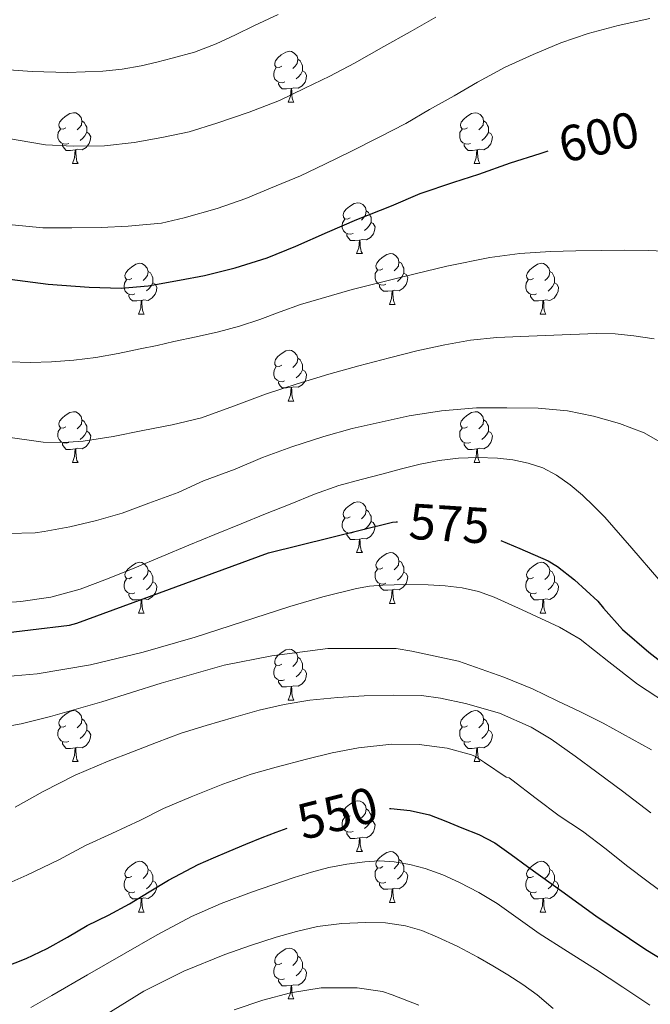
# Model space of a CAD drawing. Units: metres. Extents: x 575425 to 579914, y 4767784 to 4770805.
# Drawn here: x 578524 to 578649, y 4768869 to 4769063 of the extents above; entities that cross this region are included whole.
import ezdxf
from ezdxf.enums import TextEntityAlignment as Align

# ---------------------------------------------------------------- set-up
doc = ezdxf.new("R2010")
doc.units = ezdxf.units.M
doc.header["$MEASUREMENT"] = 0
for name, color, linetype, lineweight in [('Nivel 36', 7, 'Continuous', 0), ('Nivel 4', 7, 'Continuous', 0), ('Nivel 41', 7, 'Continuous', 0), ('Nivel 5', 7, 'Continuous', 0), ('Nivel 61', 7, 'Continuous', 0)]:
    doc.layers.add(name, color=color, linetype=linetype, lineweight=lineweight)
doc.styles.add('Style-Helvetica-Narrow-Oblique', font='txt')

msp = doc.modelspace()

# ---------------------------------------------------------------- linework, layer by layer
at = {"layer": 'Nivel 36', "color": 92, "linetype": 'Continuous', "lineweight": 0}
for p, q in [((578577.21, 4769047.06, 0.01), (578578.34, 4769047.06, 0.01)), ((578534.57, 4769034.93, 0.01), (578535.7, 4769034.93, 0.01)), ((578613.9, 4769034.92, 0.01), (578615.02, 4769034.92, 0.01)), ((578590.71, 4769017.16, 0.01), (578591.84, 4769017.16, 0.01)), ((578597.19, 4769007.12, 0.01), (578598.31, 4769007.12, 0.01)), ((578547.63, 4769005.22, 0.01), (578548.76, 4769005.22, 0.01)), ((578626.96, 4769005.22, 0.01), (578628.08, 4769005.22, 0.01)), ((578577.21, 4768988.07, 0.01), (578578.33, 4768988.07, 0.01)), ((578534.57, 4768975.94, 0.01), (578535.7, 4768975.94, 0.01)), ((578613.9, 4768975.93, 0.01), (578615.02, 4768975.93, 0.01)), ((578590.71, 4768958.16, 0.01), (578591.84, 4768958.16, 0.01)), ((578597.19, 4768948.13, 0.01), (578598.31, 4768948.13, 0.01)), ((578547.63, 4768946.23, 0.01), (578548.76, 4768946.23, 0.01)), ((578626.96, 4768946.22, 0.01), (578628.08, 4768946.22, 0.01)), ((578577.21, 4768929.08, 0.01), (578578.33, 4768929.08, 0.01)), ((578534.57, 4768916.94, 0.01), (578535.7, 4768916.94, 0.01)), ((578613.9, 4768916.94, 0.01), (578615.02, 4768916.94, 0.01)), ((578590.71, 4768899.17, 0.01), (578591.84, 4768899.17, 0.01)), ((578597.18, 4768889.14, 0.01), (578598.31, 4768889.14, 0.01)), ((578547.63, 4768887.23, 0.01), (578548.76, 4768887.23, 0.01)), ((578626.96, 4768887.23, 0.01), (578628.08, 4768887.23, 0.01)), ((578577.21, 4768870.09, 0.01), (578578.33, 4768870.09, 0.01))]:
    msp.add_line(p, q, dxfattribs=at)
at = {"layer": 'Nivel 36', "color": 92, "linetype": 'Continuous', "lineweight": 0, "elevation": 0.01, "flags": 128}
for points in [[(578575.91, 4769054.12), (578575.38, 4769053.86), (578574.85, 4769053.92), (578574.58, 4769054.28), (578574.53, 4769054.71), (578574.69, 4769055.23), (578575.17, 4769055.82), (578575.8, 4769056.36), (578576.7, 4769056.94), (578577.45, 4769057.1), (578577.88, 4769057.04), (578578.4, 4769056.73), (578578.94, 4769056.14), (578579.1, 4769055.5), (578578.98, 4769054.66), (578578.56, 4769054.12), (578578.14, 4769053.7)], [(578579.1, 4769055.5), (578579.57, 4769055.19), (578579.88, 4769054.55), (578580.04, 4769054.23), (578580.04, 4769053.65), (578580.04, 4769053.22), (578579.68, 4769052.54), (578579.26, 4769052.06), (578578.78, 4769051.64)], [(578576.5, 4769051.04), (578576.07, 4769050.88), (578575.48, 4769050.94), (578575.01, 4769051.16), (578574.58, 4769051.58), (578574.37, 4769052.16), (578574.37, 4769052.58), (578574.42, 4769053.17), (578574.85, 4769053.86)], [(578580.04, 4769053.22), (578580.5, 4769052.98), (578580.84, 4769052.36), (578580.74, 4769051.64), (578580.52, 4769051), (578579.94, 4769050.26), (578579.14, 4769049.78), (578578.3, 4769049.88), (578577.86, 4769049.75)], [(578577.76, 4769049.75), (578576.86, 4769049.66), (578576.02, 4769049.66), (578575.6, 4769050.1), (578575.28, 4769050.57), (578575.28, 4769050.88)], [(578577.21, 4769047.06), (578577.64, 4769048.22), (578577.76, 4769049.75), (578577.86, 4769049.75), (578577.9, 4769049.16), (578577.94, 4769048.48), (578578, 4769047.86), (578578.12, 4769047.46), (578578.34, 4769047.06)], [(578533.27, 4769041.99), (578532.74, 4769041.72), (578532.22, 4769041.78), (578531.95, 4769042.15), (578531.9, 4769042.57), (578532.06, 4769043.09), (578532.54, 4769043.69), (578533.17, 4769044.22), (578534.07, 4769044.8), (578534.82, 4769044.96), (578535.24, 4769044.91), (578535.77, 4769044.59), (578536.3, 4769044.01), (578536.46, 4769043.37), (578536.35, 4769042.52), (578535.92, 4769041.99), (578535.5, 4769041.56)], [(578536.46, 4769043.37), (578536.93, 4769043.05), (578537.25, 4769042.41), (578537.41, 4769042.09), (578537.41, 4769041.51), (578537.41, 4769041.09), (578537.04, 4769040.4), (578536.62, 4769039.92), (578536.14, 4769039.5)], [(578612.6, 4769041.98), (578612.07, 4769041.72), (578611.54, 4769041.77), (578611.28, 4769042.14), (578611.22, 4769042.57), (578611.38, 4769043.09), (578611.86, 4769043.68), (578612.5, 4769044.21), (578613.4, 4769044.8), (578614.14, 4769044.96), (578614.56, 4769044.9), (578615.1, 4769044.59), (578615.62, 4769044), (578615.78, 4769043.36), (578615.68, 4769042.51), (578615.25, 4769041.98), (578614.83, 4769041.56)], [(578615.78, 4769043.36), (578616.26, 4769043.05), (578616.58, 4769042.41), (578616.74, 4769042.09), (578616.74, 4769041.51), (578616.74, 4769041.08), (578616.36, 4769040.39), (578615.94, 4769039.91), (578615.46, 4769039.49)], [(578533.86, 4769038.91), (578533.43, 4769038.75), (578532.85, 4769038.81), (578532.37, 4769039.02), (578531.95, 4769039.44), (578531.73, 4769040.03), (578531.73, 4769040.45), (578531.79, 4769041.03), (578532.21, 4769041.72)], [(578613.18, 4769038.9), (578612.76, 4769038.74), (578612.18, 4769038.8), (578611.7, 4769039.01), (578611.28, 4769039.44), (578611.06, 4769040.02), (578611.06, 4769040.44), (578611.12, 4769041.03), (578611.54, 4769041.72)], [(578537.41, 4769041.09), (578537.86, 4769040.84), (578538.21, 4769040.22), (578538.1, 4769039.5), (578537.89, 4769038.86), (578537.3, 4769038.12), (578536.51, 4769037.64), (578535.66, 4769037.74), (578535.23, 4769037.61)], [(578616.74, 4769041.08), (578617.19, 4769040.83), (578617.54, 4769040.22), (578617.42, 4769039.49), (578617.22, 4769038.85), (578616.63, 4769038.11), (578615.84, 4769037.63), (578614.98, 4769037.74), (578614.56, 4769037.61)], [(578535.12, 4769037.61), (578534.23, 4769037.53), (578533.38, 4769037.53), (578532.96, 4769037.96), (578532.64, 4769038.43), (578532.64, 4769038.75)], [(578534.57, 4769034.93), (578535.01, 4769036.09), (578535.12, 4769037.61), (578535.23, 4769037.61), (578535.26, 4769037.03), (578535.3, 4769036.34), (578535.37, 4769035.73), (578535.48, 4769035.33), (578535.7, 4769034.93)], [(578614.44, 4769037.61), (578613.56, 4769037.52), (578612.71, 4769037.52), (578612.28, 4769037.95), (578611.96, 4769038.43), (578611.96, 4769038.74)], [(578613.9, 4769034.92), (578614.34, 4769036.08), (578614.44, 4769037.61), (578614.56, 4769037.61), (578614.59, 4769037.02), (578614.62, 4769036.34), (578614.7, 4769035.72), (578614.81, 4769035.32), (578615.02, 4769034.92)], [(578589.41, 4769024.22), (578588.88, 4769023.95), (578588.35, 4769024.01), (578588.09, 4769024.38), (578588.03, 4769024.8), (578588.19, 4769025.32), (578588.67, 4769025.92), (578589.31, 4769026.45), (578590.21, 4769027.03), (578590.95, 4769027.19), (578591.38, 4769027.14), (578591.91, 4769026.82), (578592.44, 4769026.24), (578592.6, 4769025.6), (578592.49, 4769024.75), (578592.06, 4769024.22), (578591.64, 4769023.79)], [(578590, 4769021.14), (578589.57, 4769020.98), (578588.99, 4769021.04), (578588.51, 4769021.25), (578588.09, 4769021.67), (578587.87, 4769022.26), (578587.87, 4769022.68), (578587.93, 4769023.26), (578588.35, 4769023.95)], [(578592.6, 4769025.6), (578593.07, 4769025.28), (578593.39, 4769024.64), (578593.55, 4769024.32), (578593.55, 4769023.74), (578593.55, 4769023.32), (578593.18, 4769022.63), (578592.76, 4769022.15), (578592.28, 4769021.73)], [(578593.55, 4769023.32), (578594, 4769023.07), (578594.35, 4769022.45), (578594.24, 4769021.73), (578594.03, 4769021.09), (578593.44, 4769020.35), (578592.65, 4769019.87), (578591.8, 4769019.97), (578591.37, 4769019.84)], [(578591.26, 4769019.84), (578590.37, 4769019.76), (578589.52, 4769019.76), (578589.1, 4769020.19), (578588.78, 4769020.66), (578588.78, 4769020.98)], [(578590.71, 4769017.16), (578591.15, 4769018.32), (578591.26, 4769019.84), (578591.37, 4769019.84), (578591.4, 4769019.26), (578591.44, 4769018.57), (578591.51, 4769017.96), (578591.62, 4769017.56), (578591.84, 4769017.16)], [(578595.89, 4769014.18), (578595.36, 4769013.92), (578594.83, 4769013.97), (578594.56, 4769014.34), (578594.51, 4769014.77), (578594.67, 4769015.29), (578595.15, 4769015.88), (578595.78, 4769016.41), (578596.68, 4769017), (578597.43, 4769017.16), (578597.85, 4769017.1), (578598.38, 4769016.79), (578598.91, 4769016.2), (578599.07, 4769015.56), (578598.96, 4769014.71), (578598.54, 4769014.18), (578598.12, 4769013.76)], [(578546.33, 4769012.28), (578545.8, 4769012.01), (578545.27, 4769012.07), (578545.01, 4769012.44), (578544.95, 4769012.86), (578545.11, 4769013.38), (578545.59, 4769013.98), (578546.23, 4769014.51), (578547.13, 4769015.09), (578547.87, 4769015.25), (578548.3, 4769015.2), (578548.83, 4769014.88), (578549.36, 4769014.3), (578549.52, 4769013.66), (578549.41, 4769012.81), (578548.98, 4769012.28), (578548.56, 4769011.85)], [(578599.07, 4769015.56), (578599.55, 4769015.25), (578599.86, 4769014.61), (578600.02, 4769014.29), (578600.02, 4769013.71), (578600.02, 4769013.28), (578599.65, 4769012.59), (578599.23, 4769012.11), (578598.75, 4769011.69)], [(578625.66, 4769012.28), (578625.13, 4769012.01), (578624.6, 4769012.06), (578624.33, 4769012.44), (578624.28, 4769012.86), (578624.44, 4769013.38), (578624.92, 4769013.98), (578625.55, 4769014.5), (578626.45, 4769015.09), (578627.2, 4769015.25), (578627.62, 4769015.2), (578628.15, 4769014.88), (578628.68, 4769014.3), (578628.84, 4769013.66), (578628.73, 4769012.8), (578628.31, 4769012.28), (578627.89, 4769011.85)], [(578549.52, 4769013.66), (578549.99, 4769013.34), (578550.31, 4769012.7), (578550.47, 4769012.38), (578550.47, 4769011.8), (578550.47, 4769011.38), (578550.1, 4769010.69), (578549.68, 4769010.21), (578549.2, 4769009.79)], [(578596.47, 4769011.1), (578596.05, 4769010.94), (578595.46, 4769011), (578594.99, 4769011.21), (578594.56, 4769011.64), (578594.35, 4769012.22), (578594.35, 4769012.64), (578594.4, 4769013.23), (578594.83, 4769013.92)], [(578600.02, 4769013.28), (578600.48, 4769013.03), (578600.82, 4769012.42), (578600.71, 4769011.69), (578600.5, 4769011.05), (578599.92, 4769010.31), (578599.12, 4769009.83), (578598.27, 4769009.94), (578597.84, 4769009.81)], [(578628.84, 4769013.66), (578629.32, 4769013.34), (578629.63, 4769012.7), (578629.79, 4769012.38), (578629.79, 4769011.8), (578629.79, 4769011.38), (578629.42, 4769010.68), (578629, 4769010.2), (578628.52, 4769009.78)], [(578546.92, 4769009.2), (578546.49, 4769009.04), (578545.91, 4769009.1), (578545.43, 4769009.31), (578545.01, 4769009.73), (578544.79, 4769010.32), (578544.79, 4769010.74), (578544.85, 4769011.32), (578545.27, 4769012.01)], [(578550.47, 4769011.38), (578550.92, 4769011.13), (578551.27, 4769010.51), (578551.16, 4769009.79), (578550.95, 4769009.15), (578550.36, 4769008.41), (578549.57, 4769007.93), (578548.72, 4769008.03), (578548.29, 4769007.9)], [(578597.73, 4769009.81), (578596.84, 4769009.72), (578596, 4769009.72), (578595.57, 4769010.15), (578595.25, 4769010.63), (578595.25, 4769010.94)], [(578626.24, 4769009.2), (578625.82, 4769009.04), (578625.23, 4769009.1), (578624.76, 4769009.3), (578624.33, 4769009.73), (578624.12, 4769010.32), (578624.12, 4769010.74), (578624.17, 4769011.32), (578624.6, 4769012.01)], [(578629.79, 4769011.38), (578630.25, 4769011.12), (578630.59, 4769010.51), (578630.48, 4769009.78), (578630.27, 4769009.14), (578629.69, 4769008.4), (578628.89, 4769007.92), (578628.04, 4769008.03), (578627.61, 4769007.9)], [(578548.18, 4769007.9), (578547.29, 4769007.82), (578546.44, 4769007.82), (578546.02, 4769008.25), (578545.7, 4769008.72), (578545.7, 4769009.04)], [(578597.19, 4769007.12), (578597.62, 4769008.28), (578597.73, 4769009.81), (578597.84, 4769009.81), (578597.88, 4769009.22), (578597.91, 4769008.54), (578597.98, 4769007.92), (578598.1, 4769007.52), (578598.31, 4769007.12)], [(578627.5, 4769007.9), (578626.61, 4769007.82), (578625.77, 4769007.82), (578625.34, 4769008.24), (578625.02, 4769008.72), (578625.02, 4769009.04)], [(578547.63, 4769005.22), (578548.07, 4769006.38), (578548.18, 4769007.9), (578548.29, 4769007.9), (578548.32, 4769007.32), (578548.36, 4769006.63), (578548.43, 4769006.02), (578548.54, 4769005.62), (578548.76, 4769005.22)], [(578626.96, 4769005.22), (578627.39, 4769006.38), (578627.5, 4769007.9), (578627.61, 4769007.9), (578627.65, 4769007.32), (578627.68, 4769006.63), (578627.75, 4769006.02), (578627.87, 4769005.62), (578628.08, 4769005.22)], [(578575.91, 4768995.13), (578575.38, 4768994.87), (578574.85, 4768994.92), (578574.58, 4768995.29), (578574.53, 4768995.72), (578574.69, 4768996.24), (578575.17, 4768996.83), (578575.8, 4768997.36), (578576.7, 4768997.95), (578577.45, 4768998.11), (578577.87, 4768998.05), (578578.4, 4768997.74), (578578.93, 4768997.15), (578579.09, 4768996.51), (578578.98, 4768995.66), (578578.56, 4768995.13), (578578.14, 4768994.71)], [(578576.49, 4768992.05), (578576.07, 4768991.89), (578575.48, 4768991.95), (578575.01, 4768992.16), (578574.58, 4768992.59), (578574.37, 4768993.17), (578574.37, 4768993.59), (578574.42, 4768994.18), (578574.85, 4768994.87)], [(578579.09, 4768996.51), (578579.57, 4768996.2), (578579.88, 4768995.56), (578580.04, 4768995.24), (578580.04, 4768994.66), (578580.04, 4768994.23), (578579.67, 4768993.54), (578579.25, 4768993.06), (578578.77, 4768992.64)], [(578580.04, 4768994.23), (578580.5, 4768993.98), (578580.84, 4768993.37), (578580.73, 4768992.64), (578580.52, 4768992), (578579.94, 4768991.26), (578579.14, 4768990.78), (578578.29, 4768990.89), (578577.86, 4768990.76)], [(578577.75, 4768990.76), (578576.86, 4768990.67), (578576.02, 4768990.67), (578575.59, 4768991.1), (578575.27, 4768991.58), (578575.27, 4768991.89)], [(578577.21, 4768988.07), (578577.64, 4768989.23), (578577.75, 4768990.76), (578577.86, 4768990.76), (578577.9, 4768990.17), (578577.93, 4768989.49), (578578, 4768988.87), (578578.12, 4768988.47), (578578.33, 4768988.07)], [(578533.27, 4768983), (578532.74, 4768982.73), (578532.21, 4768982.78), (578531.95, 4768983.16), (578531.89, 4768983.58), (578532.05, 4768984.1), (578532.53, 4768984.7), (578533.17, 4768985.22), (578534.07, 4768985.81), (578534.81, 4768985.97), (578535.24, 4768985.92), (578535.77, 4768985.6), (578536.3, 4768985.02), (578536.46, 4768984.38), (578536.35, 4768983.52), (578535.92, 4768983), (578535.5, 4768982.57)], [(578612.6, 4768982.99), (578612.07, 4768982.73), (578611.54, 4768982.78), (578611.27, 4768983.15), (578611.22, 4768983.58), (578611.38, 4768984.1), (578611.86, 4768984.69), (578612.49, 4768985.22), (578613.39, 4768985.81), (578614.14, 4768985.97), (578614.56, 4768985.91), (578615.09, 4768985.6), (578615.62, 4768985.01), (578615.78, 4768984.37), (578615.67, 4768983.52), (578615.25, 4768982.99), (578614.83, 4768982.57)], [(578536.46, 4768984.38), (578536.93, 4768984.06), (578537.25, 4768983.42), (578537.41, 4768983.1), (578537.41, 4768982.52), (578537.41, 4768982.1), (578537.04, 4768981.4), (578536.62, 4768980.92), (578536.14, 4768980.5)], [(578615.78, 4768984.37), (578616.26, 4768984.06), (578616.57, 4768983.42), (578616.73, 4768983.1), (578616.73, 4768982.52), (578616.73, 4768982.09), (578616.36, 4768981.4), (578615.94, 4768980.92), (578615.46, 4768980.5)], [(578533.86, 4768979.92), (578533.43, 4768979.76), (578532.85, 4768979.82), (578532.37, 4768980.02), (578531.95, 4768980.45), (578531.73, 4768981.04), (578531.73, 4768981.46), (578531.79, 4768982.04), (578532.21, 4768982.73)], [(578537.41, 4768982.1), (578537.86, 4768981.84), (578538.21, 4768981.23), (578538.1, 4768980.5), (578537.89, 4768979.86), (578537.3, 4768979.12), (578536.51, 4768978.64), (578535.66, 4768978.75), (578535.23, 4768978.62)], [(578613.18, 4768979.91), (578612.76, 4768979.75), (578612.17, 4768979.81), (578611.7, 4768980.02), (578611.27, 4768980.45), (578611.06, 4768981.03), (578611.06, 4768981.45), (578611.11, 4768982.04), (578611.54, 4768982.73)], [(578616.73, 4768982.09), (578617.19, 4768981.84), (578617.53, 4768981.23), (578617.42, 4768980.5), (578617.21, 4768979.86), (578616.63, 4768979.12), (578615.83, 4768978.64), (578614.98, 4768978.75), (578614.55, 4768978.62)], [(578535.12, 4768978.62), (578534.23, 4768978.54), (578533.38, 4768978.54), (578532.96, 4768978.96), (578532.64, 4768979.44), (578532.64, 4768979.76)], [(578614.44, 4768978.62), (578613.55, 4768978.53), (578612.71, 4768978.53), (578612.28, 4768978.96), (578611.96, 4768979.44), (578611.96, 4768979.75)], [(578534.57, 4768975.94), (578535.01, 4768977.1), (578535.12, 4768978.62), (578535.23, 4768978.62), (578535.26, 4768978.04), (578535.3, 4768977.35), (578535.37, 4768976.74), (578535.48, 4768976.34), (578535.7, 4768975.94)], [(578613.9, 4768975.93), (578614.33, 4768977.09), (578614.44, 4768978.62), (578614.55, 4768978.62), (578614.59, 4768978.03), (578614.62, 4768977.35), (578614.69, 4768976.73), (578614.81, 4768976.33), (578615.02, 4768975.93)], [(578589.41, 4768965.22), (578588.88, 4768964.96), (578588.35, 4768965.02), (578588.09, 4768965.38), (578588.03, 4768965.81), (578588.19, 4768966.33), (578588.67, 4768966.92), (578589.31, 4768967.46), (578590.21, 4768968.04), (578590.95, 4768968.2), (578591.38, 4768968.14), (578591.91, 4768967.83), (578592.44, 4768967.24), (578592.6, 4768966.6), (578592.49, 4768965.76), (578592.06, 4768965.22), (578591.64, 4768964.8)], [(578592.6, 4768966.6), (578593.07, 4768966.29), (578593.39, 4768965.65), (578593.55, 4768965.33), (578593.55, 4768964.75), (578593.55, 4768964.32), (578593.18, 4768963.64), (578592.76, 4768963.16), (578592.28, 4768962.74)], [(578590, 4768962.14), (578589.57, 4768961.98), (578588.99, 4768962.04), (578588.51, 4768962.26), (578588.09, 4768962.68), (578587.87, 4768963.26), (578587.87, 4768963.68), (578587.93, 4768964.27), (578588.35, 4768964.96)], [(578593.55, 4768964.32), (578594, 4768964.08), (578594.35, 4768963.46), (578594.24, 4768962.74), (578594.03, 4768962.1), (578593.44, 4768961.36), (578592.65, 4768960.88), (578591.8, 4768960.98), (578591.37, 4768960.85)], [(578591.26, 4768960.85), (578590.37, 4768960.76), (578589.52, 4768960.76), (578589.1, 4768961.2), (578588.78, 4768961.67), (578588.78, 4768961.98)], [(578590.71, 4768958.16), (578591.15, 4768959.32), (578591.26, 4768960.85), (578591.37, 4768960.85), (578591.4, 4768960.26), (578591.44, 4768959.58), (578591.51, 4768958.96), (578591.62, 4768958.56), (578591.84, 4768958.16)], [(578595.89, 4768955.19), (578595.36, 4768954.92), (578594.83, 4768954.98), (578594.56, 4768955.35), (578594.51, 4768955.78), (578594.67, 4768956.3), (578595.15, 4768956.89), (578595.78, 4768957.42), (578596.68, 4768958), (578597.43, 4768958.16), (578597.85, 4768958.11), (578598.38, 4768957.8), (578598.91, 4768957.21), (578599.07, 4768956.57), (578598.96, 4768955.72), (578598.54, 4768955.19), (578598.12, 4768954.76)], [(578546.33, 4768953.29), (578545.8, 4768953.02), (578545.27, 4768953.08), (578545.01, 4768953.45), (578544.95, 4768953.87), (578545.11, 4768954.39), (578545.59, 4768954.99), (578546.23, 4768955.52), (578547.13, 4768956.1), (578547.87, 4768956.26), (578548.3, 4768956.21), (578548.83, 4768955.89), (578549.36, 4768955.31), (578549.52, 4768954.67), (578549.41, 4768953.82), (578548.98, 4768953.29), (578548.56, 4768952.86)], [(578599.07, 4768956.57), (578599.55, 4768956.26), (578599.86, 4768955.62), (578600.02, 4768955.3), (578600.02, 4768954.72), (578600.02, 4768954.29), (578599.65, 4768953.6), (578599.23, 4768953.12), (578598.75, 4768952.7)], [(578625.66, 4768953.28), (578625.13, 4768953.02), (578624.6, 4768953.07), (578624.33, 4768953.44), (578624.28, 4768953.87), (578624.44, 4768954.39), (578624.92, 4768954.98), (578625.55, 4768955.51), (578626.45, 4768956.1), (578627.2, 4768956.26), (578627.62, 4768956.2), (578628.15, 4768955.89), (578628.68, 4768955.3), (578628.84, 4768954.66), (578628.73, 4768953.81), (578628.31, 4768953.28), (578627.89, 4768952.86)], [(578549.52, 4768954.67), (578549.99, 4768954.35), (578550.31, 4768953.71), (578550.47, 4768953.39), (578550.47, 4768952.81), (578550.47, 4768952.39), (578550.1, 4768951.7), (578549.68, 4768951.22), (578549.2, 4768950.8)], [(578596.47, 4768952.11), (578596.05, 4768951.95), (578595.46, 4768952.01), (578594.99, 4768952.22), (578594.56, 4768952.64), (578594.35, 4768953.23), (578594.35, 4768953.65), (578594.4, 4768954.24), (578594.83, 4768954.92)], [(578600.02, 4768954.29), (578600.48, 4768954.04), (578600.82, 4768953.42), (578600.71, 4768952.7), (578600.5, 4768952.06), (578599.92, 4768951.32), (578599.12, 4768950.84), (578598.27, 4768950.94), (578597.84, 4768950.82)], [(578628.84, 4768954.66), (578629.32, 4768954.35), (578629.63, 4768953.71), (578629.79, 4768953.39), (578629.79, 4768952.81), (578629.79, 4768952.38), (578629.42, 4768951.69), (578629, 4768951.21), (578628.52, 4768950.79)], [(578546.92, 4768950.21), (578546.49, 4768950.05), (578545.91, 4768950.11), (578545.43, 4768950.32), (578545.01, 4768950.74), (578544.79, 4768951.33), (578544.79, 4768951.75), (578544.85, 4768952.33), (578545.27, 4768953.02)], [(578550.47, 4768952.39), (578550.92, 4768952.14), (578551.27, 4768951.52), (578551.16, 4768950.8), (578550.95, 4768950.16), (578550.36, 4768949.42), (578549.57, 4768948.94), (578548.72, 4768949.04), (578548.29, 4768948.91)], [(578626.24, 4768950.2), (578625.82, 4768950.04), (578625.23, 4768950.1), (578624.76, 4768950.31), (578624.33, 4768950.74), (578624.12, 4768951.32), (578624.12, 4768951.74), (578624.17, 4768952.33), (578624.6, 4768953.02)], [(578629.79, 4768952.38), (578630.25, 4768952.13), (578630.59, 4768951.52), (578630.48, 4768950.79), (578630.27, 4768950.15), (578629.69, 4768949.41), (578628.89, 4768948.93), (578628.04, 4768949.04), (578627.61, 4768948.91)], [(578548.18, 4768948.91), (578547.29, 4768948.83), (578546.44, 4768948.83), (578546.02, 4768949.26), (578545.7, 4768949.73), (578545.7, 4768950.05)], [(578597.73, 4768950.82), (578596.84, 4768950.73), (578596, 4768950.73), (578595.57, 4768951.16), (578595.25, 4768951.64), (578595.25, 4768951.95)], [(578597.19, 4768948.13), (578597.62, 4768949.29), (578597.73, 4768950.82), (578597.84, 4768950.82), (578597.88, 4768950.23), (578597.91, 4768949.54), (578597.98, 4768948.93), (578598.1, 4768948.53), (578598.31, 4768948.13)], [(578627.5, 4768948.91), (578626.61, 4768948.82), (578625.77, 4768948.82), (578625.34, 4768949.25), (578625.02, 4768949.73), (578625.02, 4768950.04)], [(578547.63, 4768946.23), (578548.07, 4768947.39), (578548.18, 4768948.91), (578548.29, 4768948.91), (578548.32, 4768948.33), (578548.36, 4768947.64), (578548.43, 4768947.03), (578548.54, 4768946.63), (578548.76, 4768946.23)], [(578626.96, 4768946.22), (578627.39, 4768947.38), (578627.5, 4768948.91), (578627.61, 4768948.91), (578627.65, 4768948.32), (578627.68, 4768947.64), (578627.75, 4768947.02), (578627.87, 4768946.62), (578628.08, 4768946.22)], [(578575.91, 4768936.14), (578575.38, 4768935.88), (578574.85, 4768935.93), (578574.58, 4768936.3), (578574.53, 4768936.73), (578574.69, 4768937.25), (578575.17, 4768937.84), (578575.8, 4768938.37), (578576.7, 4768938.96), (578577.45, 4768939.12), (578577.87, 4768939.06), (578578.4, 4768938.75), (578578.93, 4768938.16), (578579.09, 4768937.52), (578578.98, 4768936.67), (578578.56, 4768936.14), (578578.14, 4768935.72)], [(578579.09, 4768937.52), (578579.57, 4768937.21), (578579.88, 4768936.57), (578580.04, 4768936.25), (578580.04, 4768935.67), (578580.04, 4768935.24), (578579.67, 4768934.55), (578579.25, 4768934.07), (578578.77, 4768933.65)], [(578576.49, 4768933.06), (578576.07, 4768932.9), (578575.48, 4768932.96), (578575.01, 4768933.17), (578574.58, 4768933.6), (578574.37, 4768934.18), (578574.37, 4768934.6), (578574.42, 4768935.19), (578574.85, 4768935.88)], [(578580.04, 4768935.24), (578580.5, 4768934.99), (578580.84, 4768934.38), (578580.73, 4768933.65), (578580.52, 4768933.01), (578579.94, 4768932.27), (578579.14, 4768931.79), (578578.29, 4768931.9), (578577.86, 4768931.77)], [(578577.75, 4768931.77), (578576.86, 4768931.68), (578576.02, 4768931.68), (578575.59, 4768932.11), (578575.27, 4768932.59), (578575.27, 4768932.9)], [(578577.21, 4768929.08), (578577.64, 4768930.24), (578577.75, 4768931.77), (578577.86, 4768931.77), (578577.9, 4768931.18), (578577.93, 4768930.5), (578578, 4768929.88), (578578.12, 4768929.48), (578578.33, 4768929.08)], [(578533.27, 4768924), (578532.74, 4768923.74), (578532.21, 4768923.79), (578531.95, 4768924.16), (578531.89, 4768924.59), (578532.05, 4768925.11), (578532.53, 4768925.7), (578533.17, 4768926.23), (578534.07, 4768926.82), (578534.81, 4768926.98), (578535.24, 4768926.92), (578535.77, 4768926.61), (578536.3, 4768926.02), (578536.46, 4768925.38), (578536.35, 4768924.53), (578535.92, 4768924), (578535.5, 4768923.58)], [(578612.6, 4768924), (578612.07, 4768923.74), (578611.54, 4768923.79), (578611.27, 4768924.16), (578611.22, 4768924.59), (578611.38, 4768925.11), (578611.86, 4768925.7), (578612.49, 4768926.23), (578613.39, 4768926.82), (578614.14, 4768926.98), (578614.56, 4768926.92), (578615.09, 4768926.61), (578615.62, 4768926.02), (578615.78, 4768925.38), (578615.67, 4768924.53), (578615.25, 4768924), (578614.83, 4768923.58)], [(578536.46, 4768925.38), (578536.93, 4768925.07), (578537.25, 4768924.43), (578537.41, 4768924.11), (578537.41, 4768923.53), (578537.41, 4768923.1), (578537.04, 4768922.41), (578536.62, 4768921.93), (578536.14, 4768921.51)], [(578615.78, 4768925.38), (578616.26, 4768925.07), (578616.57, 4768924.43), (578616.73, 4768924.11), (578616.73, 4768923.53), (578616.73, 4768923.1), (578616.36, 4768922.41), (578615.94, 4768921.93), (578615.46, 4768921.51)], [(578533.86, 4768920.92), (578533.43, 4768920.76), (578532.85, 4768920.82), (578532.37, 4768921.03), (578531.95, 4768921.46), (578531.73, 4768922.04), (578531.73, 4768922.46), (578531.79, 4768923.05), (578532.21, 4768923.74)], [(578537.41, 4768923.1), (578537.86, 4768922.85), (578538.21, 4768922.24), (578538.1, 4768921.51), (578537.89, 4768920.87), (578537.3, 4768920.13), (578536.51, 4768919.65), (578535.66, 4768919.76), (578535.23, 4768919.63)], [(578613.18, 4768920.92), (578612.76, 4768920.76), (578612.17, 4768920.82), (578611.7, 4768921.03), (578611.27, 4768921.46), (578611.06, 4768922.04), (578611.06, 4768922.46), (578611.11, 4768923.05), (578611.54, 4768923.74)], [(578616.73, 4768923.1), (578617.19, 4768922.85), (578617.53, 4768922.24), (578617.42, 4768921.51), (578617.21, 4768920.87), (578616.63, 4768920.13), (578615.83, 4768919.65), (578614.98, 4768919.76), (578614.55, 4768919.63)], [(578535.12, 4768919.63), (578534.23, 4768919.54), (578533.38, 4768919.54), (578532.96, 4768919.97), (578532.64, 4768920.45), (578532.64, 4768920.76)], [(578534.57, 4768916.94), (578535.01, 4768918.1), (578535.12, 4768919.63), (578535.23, 4768919.63), (578535.26, 4768919.04), (578535.3, 4768918.36), (578535.37, 4768917.74), (578535.48, 4768917.34), (578535.7, 4768916.94)], [(578614.44, 4768919.63), (578613.55, 4768919.54), (578612.71, 4768919.54), (578612.28, 4768919.97), (578611.96, 4768920.45), (578611.96, 4768920.76)], [(578613.9, 4768916.94), (578614.33, 4768918.1), (578614.44, 4768919.63), (578614.55, 4768919.63), (578614.59, 4768919.04), (578614.62, 4768918.36), (578614.69, 4768917.74), (578614.81, 4768917.34), (578615.02, 4768916.94)], [(578589.41, 4768906.23), (578588.88, 4768905.97), (578588.35, 4768906.02), (578588.09, 4768906.39), (578588.03, 4768906.82), (578588.19, 4768907.34), (578588.67, 4768907.93), (578589.31, 4768908.46), (578590.21, 4768909.05), (578590.95, 4768909.21), (578591.38, 4768909.15), (578591.91, 4768908.84), (578592.44, 4768908.25), (578592.6, 4768907.61), (578592.49, 4768906.76), (578592.06, 4768906.23), (578591.64, 4768905.81)], [(578592.6, 4768907.61), (578593.07, 4768907.3), (578593.39, 4768906.66), (578593.55, 4768906.34), (578593.55, 4768905.76), (578593.55, 4768905.33), (578593.18, 4768904.64), (578592.76, 4768904.16), (578592.28, 4768903.74)], [(578590, 4768903.15), (578589.57, 4768902.99), (578588.99, 4768903.05), (578588.51, 4768903.26), (578588.09, 4768903.69), (578587.87, 4768904.27), (578587.87, 4768904.69), (578587.93, 4768905.28), (578588.35, 4768905.97)], [(578593.55, 4768905.33), (578594, 4768905.08), (578594.35, 4768904.47), (578594.24, 4768903.74), (578594.03, 4768903.1), (578593.44, 4768902.36), (578592.65, 4768901.88), (578591.8, 4768901.99), (578591.37, 4768901.86)], [(578591.26, 4768901.86), (578590.37, 4768901.77), (578589.52, 4768901.77), (578589.1, 4768902.2), (578588.78, 4768902.68), (578588.78, 4768902.99)], [(578590.71, 4768899.17), (578591.15, 4768900.33), (578591.26, 4768901.86), (578591.37, 4768901.86), (578591.4, 4768901.27), (578591.44, 4768900.59), (578591.51, 4768899.97), (578591.62, 4768899.57), (578591.84, 4768899.17)], [(578595.88, 4768896.2), (578595.36, 4768895.93), (578594.82, 4768895.99), (578594.56, 4768896.36), (578594.5, 4768896.78), (578594.66, 4768897.3), (578595.15, 4768897.9), (578595.78, 4768898.43), (578596.68, 4768899.01), (578597.42, 4768899.17), (578597.85, 4768899.12), (578598.38, 4768898.8), (578598.91, 4768898.22), (578599.07, 4768897.58), (578598.96, 4768896.73), (578598.54, 4768896.2), (578598.12, 4768895.77)], [(578599.07, 4768897.58), (578599.54, 4768897.26), (578599.86, 4768896.62), (578600.02, 4768896.3), (578600.02, 4768895.72), (578600.02, 4768895.3), (578599.65, 4768894.61), (578599.23, 4768894.13), (578598.75, 4768893.71)], [(578546.33, 4768894.29), (578545.8, 4768894.03), (578545.27, 4768894.08), (578545.01, 4768894.45), (578544.95, 4768894.88), (578545.11, 4768895.4), (578545.59, 4768895.99), (578546.23, 4768896.52), (578547.13, 4768897.11), (578547.87, 4768897.27), (578548.3, 4768897.21), (578548.83, 4768896.9), (578549.36, 4768896.31), (578549.52, 4768895.67), (578549.41, 4768894.82), (578548.98, 4768894.29), (578548.56, 4768893.87)], [(578549.52, 4768895.67), (578549.99, 4768895.36), (578550.31, 4768894.72), (578550.47, 4768894.4), (578550.47, 4768893.82), (578550.47, 4768893.39), (578550.1, 4768892.7), (578549.68, 4768892.22), (578549.2, 4768891.8)], [(578596.47, 4768893.12), (578596.04, 4768892.96), (578595.46, 4768893.02), (578594.98, 4768893.23), (578594.56, 4768893.65), (578594.34, 4768894.24), (578594.34, 4768894.66), (578594.4, 4768895.24), (578594.82, 4768895.93)], [(578625.66, 4768894.29), (578625.13, 4768894.03), (578624.6, 4768894.08), (578624.33, 4768894.45), (578624.28, 4768894.88), (578624.44, 4768895.4), (578624.92, 4768895.99), (578625.55, 4768896.52), (578626.45, 4768897.11), (578627.2, 4768897.27), (578627.62, 4768897.21), (578628.15, 4768896.9), (578628.68, 4768896.31), (578628.84, 4768895.67), (578628.73, 4768894.82), (578628.31, 4768894.29), (578627.89, 4768893.87)], [(578628.84, 4768895.67), (578629.32, 4768895.36), (578629.63, 4768894.72), (578629.79, 4768894.4), (578629.79, 4768893.82), (578629.79, 4768893.39), (578629.42, 4768892.7), (578629, 4768892.22), (578628.52, 4768891.8)], [(578546.92, 4768891.21), (578546.49, 4768891.05), (578545.91, 4768891.11), (578545.43, 4768891.32), (578545.01, 4768891.75), (578544.79, 4768892.34), (578544.79, 4768892.76), (578544.85, 4768893.34), (578545.27, 4768894.03)], [(578600.02, 4768895.3), (578600.48, 4768895.05), (578600.82, 4768894.43), (578600.71, 4768893.71), (578600.5, 4768893.07), (578599.92, 4768892.33), (578599.12, 4768891.85), (578598.27, 4768891.95), (578597.84, 4768891.82)], [(578626.24, 4768891.21), (578625.82, 4768891.05), (578625.23, 4768891.11), (578624.76, 4768891.32), (578624.33, 4768891.75), (578624.12, 4768892.33), (578624.12, 4768892.75), (578624.17, 4768893.34), (578624.6, 4768894.03)], [(578550.47, 4768893.39), (578550.92, 4768893.14), (578551.27, 4768892.53), (578551.16, 4768891.8), (578550.95, 4768891.16), (578550.36, 4768890.42), (578549.57, 4768889.94), (578548.72, 4768890.05), (578548.29, 4768889.92)], [(578597.73, 4768891.82), (578596.84, 4768891.74), (578596, 4768891.74), (578595.57, 4768892.17), (578595.25, 4768892.64), (578595.25, 4768892.96)], [(578597.18, 4768889.14), (578597.62, 4768890.3), (578597.73, 4768891.82), (578597.84, 4768891.82), (578597.88, 4768891.24), (578597.91, 4768890.55), (578597.98, 4768889.94), (578598.1, 4768889.54), (578598.31, 4768889.14)], [(578629.79, 4768893.39), (578630.25, 4768893.14), (578630.59, 4768892.53), (578630.48, 4768891.8), (578630.27, 4768891.16), (578629.69, 4768890.42), (578628.89, 4768889.94), (578628.04, 4768890.05), (578627.61, 4768889.92)], [(578548.18, 4768889.92), (578547.29, 4768889.83), (578546.44, 4768889.83), (578546.02, 4768890.26), (578545.7, 4768890.74), (578545.7, 4768891.06)], [(578547.63, 4768887.23), (578548.07, 4768888.39), (578548.18, 4768889.92), (578548.29, 4768889.92), (578548.32, 4768889.33), (578548.36, 4768888.65), (578548.43, 4768888.03), (578548.54, 4768887.63), (578548.76, 4768887.23)], [(578627.5, 4768889.92), (578626.61, 4768889.83), (578625.77, 4768889.83), (578625.34, 4768890.26), (578625.02, 4768890.74), (578625.02, 4768891.05)], [(578626.96, 4768887.23), (578627.39, 4768888.39), (578627.5, 4768889.92), (578627.61, 4768889.92), (578627.65, 4768889.33), (578627.68, 4768888.65), (578627.75, 4768888.03), (578627.87, 4768887.63), (578628.08, 4768887.23)], [(578575.91, 4768877.15), (578575.38, 4768876.89), (578574.85, 4768876.94), (578574.58, 4768877.31), (578574.53, 4768877.74), (578574.69, 4768878.26), (578575.17, 4768878.85), (578575.8, 4768879.38), (578576.7, 4768879.97), (578577.45, 4768880.13), (578577.87, 4768880.07), (578578.4, 4768879.76), (578578.93, 4768879.17), (578579.09, 4768878.53), (578578.98, 4768877.68), (578578.56, 4768877.15), (578578.14, 4768876.73)], [(578579.09, 4768878.53), (578579.57, 4768878.22), (578579.88, 4768877.58), (578580.04, 4768877.26), (578580.04, 4768876.68), (578580.04, 4768876.25), (578579.67, 4768875.56), (578579.25, 4768875.08), (578578.77, 4768874.66)], [(578576.49, 4768874.07), (578576.07, 4768873.91), (578575.48, 4768873.97), (578575.01, 4768874.18), (578574.58, 4768874.61), (578574.37, 4768875.19), (578574.37, 4768875.61), (578574.42, 4768876.2), (578574.85, 4768876.89)], [(578580.04, 4768876.25), (578580.5, 4768876), (578580.84, 4768875.39), (578580.73, 4768874.66), (578580.52, 4768874.02), (578579.94, 4768873.28), (578579.14, 4768872.8), (578578.29, 4768872.91), (578577.86, 4768872.78)], [(578577.75, 4768872.78), (578576.86, 4768872.69), (578576.02, 4768872.69), (578575.59, 4768873.12), (578575.27, 4768873.6), (578575.27, 4768873.91)], [(578577.21, 4768870.09), (578577.64, 4768871.25), (578577.75, 4768872.78), (578577.86, 4768872.78), (578577.9, 4768872.19), (578577.93, 4768871.51), (578578, 4768870.89), (578578.12, 4768870.49), (578578.33, 4768870.09)]]:
    msp.add_lwpolyline(points, dxfattribs=at)
at = {"layer": 'Nivel 4', "color": 36, "linetype": 'Continuous', "lineweight": 30, "flags": 128}
for points, elevation in [([(578522.2, 4769012.12), (578529.78, 4769011.12), (578537.88, 4769010.55), (578544.18, 4769010.34), (578549.57, 4769010.77), (578555.72, 4769011.95), (578560.64, 4769012.85), (578566.74, 4769014.37), (578573.06, 4769016.31), (578578.71, 4769018.64), (578584.93, 4769021.38), (578590.77, 4769023.86), (578597.62, 4769026.62), (578603.28, 4769029.04), (578609.91, 4769031.25), (578614.82, 4769032.85), (578621.07, 4769035.04), (578626.95, 4769036.94), (578628.54, 4769037.44)], 600.01), ([(578510.83, 4768941.06), (578534, 4768943.84), (578535.44, 4768944.26), (578573.33, 4768958.13), (578597.81, 4768964.18), (578598.53, 4768964.21), (578598.78, 4768964.21)], 575.01), ([(578619.17, 4768960.54), (578622.94, 4768958.98), (578628.5, 4768956.54), (578630.4, 4768955.41), (578633.74, 4768952.78), (578638.37, 4768948.56), (578639.44, 4768947.22), (578643.22, 4768942.99), (578648.42, 4768938.53), (578653.18, 4768934.83)], 575.01), ([(578597.22, 4768907.69), (578597.46, 4768907.68), (578601.3, 4768907.3), (578605.07, 4768906.4), (578608.3, 4768905.17), (578611.47, 4768903.84), (578614.84, 4768902.54), (578618.02, 4768900.9), (578621.23, 4768898.58), (578624.45, 4768896.26), (578631.21, 4768891.38), (578637.97, 4768886.51), (578647.84, 4768879.87), (578658.05, 4768873.7), (578666.08, 4768869.34), (578674.37, 4768865.52)], 550.01), ([(578496.02, 4768868.8), (578500.37, 4768869.53), (578504.67, 4768870.52), (578509, 4768871.9), (578513.26, 4768873.43), (578517.19, 4768874.86), (578521.1, 4768876.34), (578525.42, 4768878.1), (578529.63, 4768880.08), (578533.59, 4768882.3), (578537.52, 4768884.56), (578541.74, 4768886.64), (578545.89, 4768888.84), (578549.71, 4768891.2), (578553.54, 4768893.56), (578559.41, 4768896.63), (578562.46, 4768897.93), (578565.52, 4768899.24), (578568.8, 4768900.62), (578572.08, 4768901.97), (578574.81, 4768903), (578577, 4768903.77)], 550.01)]:
    msp.add_lwpolyline(points, dxfattribs=dict(at, elevation=elevation))
at = {"layer": 'Nivel 5', "color": 36, "linetype": 'Continuous', "lineweight": 0, "flags": 128}
for points, elevation in [([(578468.53, 4769066.71), (578472.29, 4769062.85), (578476.23, 4769059.12), (578480.23, 4769055.97), (578493.64, 4769049.04), (578498.5, 4769047.16), (578510.18, 4769042.48), (578517.57, 4769040.68), (578523.84, 4769039.57), (578529.28, 4769038.64), (578534.76, 4769038.36), (578540.95, 4769038.42), (578546.79, 4769039.09), (578552.26, 4769040.07), (578557.67, 4769041.2), (578563.09, 4769042.88), (578569.51, 4769045.07), (578575.46, 4769047.34), (578580.5, 4769049.81), (578585.44, 4769052.14), (578590.26, 4769054.74), (578596.07, 4769058.02), (578601.27, 4769060.94), (578606.37, 4769063.82)], 610.01), ([(578491.84, 4769064.62), (578497.65, 4769061.11), (578501.82, 4769059.18), (578506.05, 4769057.41), (578509.05, 4769056.18), (578512.12, 4769055.08), (578515.7, 4769054.18), (578521.14, 4769053.46), (578526.63, 4769053.12), (578533.61, 4769052.89), (578540.58, 4769053.14), (578544.38, 4769053.58), (578548.16, 4769054.24), (578551.25, 4769054.92), (578554.31, 4769055.7), (578558.72, 4769056.93), (578562.98, 4769058.55), (578566.76, 4769060.35), (578570.53, 4769062.14), (578575.2, 4769064.37)], 615.01), ([(578522.71, 4769022.82), (578528.76, 4769022.24), (578534.5, 4769022.24), (578540.28, 4769022.29), (578545.6, 4769022.59), (578552.18, 4769023.19), (578556.64, 4769024.21), (578563.14, 4769026.05), (578568.84, 4769028.03), (578573.72, 4769030.05), (578579.64, 4769032.48), (578584.44, 4769034.82), (578589.59, 4769037.28), (578595.17, 4769040.13), (578600.42, 4769042.86), (578605.12, 4769045.6), (578609.94, 4769048.32), (578614.59, 4769050.99), (578620.07, 4769053.97), (578625.54, 4769056.46), (578631.01, 4769058.75), (578636.42, 4769060.61), (578642.34, 4769062.14), (578648.58, 4769063.58)], 605.01), ([(578522.18, 4768995.81), (578526.33, 4768995.66), (578530.48, 4768995.83), (578534.86, 4768996.12), (578539.22, 4768996.66), (578543.6, 4768997.45), (578547.96, 4768998.34), (578551.3, 4768999.06), (578554.64, 4768999.79), (578559.05, 4769000.76), (578563.46, 4769001.75), (578567.56, 4769002.86), (578571.6, 4769004.18), (578575.62, 4769005.68), (578579.65, 4769007.15), (578589.82, 4769010.06), (578600.08, 4769012.66), (578608.5, 4769014.66), (578616.99, 4769016.37), (578622.96, 4769017.16), (578628.96, 4769017.55), (578633.99, 4769017.71), (578639.03, 4769017.79), (578643.65, 4769017.81), (578648.27, 4769017.78), (578652.98, 4769017.6)], 595.01), ([(578520.9, 4768981.07), (578528.82, 4768979.98), (578532.78, 4768979.88), (578536.71, 4768980.16), (578542.62, 4768981.08), (578548.51, 4768982.23), (578554.31, 4768983.37), (578560.05, 4768984.74), (578566.42, 4768987.03), (578572.74, 4768989.44), (578578.94, 4768991.45), (578585.19, 4768993.36), (578591.17, 4768995.04), (578597.17, 4768996.62), (578602.62, 4768997.96), (578608.1, 4768999.15), (578613.21, 4769000.1), (578618.37, 4769000.62), (578623.16, 4769000.82), (578627.95, 4769001.01), (578633.01, 4769001.2), (578638.06, 4769001.39), (578641.75, 4769001.3), (578645.44, 4769000.96), (578649.48, 4769000.32)], 590.01), ([(578521.87, 4768961.92), (578527.22, 4768962.07), (578529.03, 4768962.34), (578534.1, 4768963.22), (578539.33, 4768964.53), (578544.43, 4768965.94), (578549.68, 4768967.92), (578555.47, 4768970.05), (578560.45, 4768972.34), (578566.74, 4768974.63), (578572.1, 4768976.9), (578577.91, 4768979.03), (578584.24, 4768981.07), (578589.84, 4768982.66), (578595.14, 4768983.81), (578601.07, 4768985.12), (578607.49, 4768986.14), (578614.4, 4768986.74), (578620.4, 4768986.72), (578626.58, 4768986.69), (578632.35, 4768986.11), (578637.5, 4768985.07), (578642.64, 4768983.63), (578647.5, 4768981.79), (578651.98, 4768979.26)], 585.01), ([(578516.37, 4768947.92), (578524.43, 4768948.53), (578530.35, 4768949.39), (578536.11, 4768950.93), (578541.53, 4768953.01), (578546.9, 4768955.19), (578552.24, 4768957.42), (578557.59, 4768959.64), (578562.74, 4768961.73), (578567.89, 4768963.83), (578572.74, 4768965.79), (578577.59, 4768967.75), (578582.36, 4768969.67), (578587.22, 4768971.38), (578591.58, 4768972.6), (578595.95, 4768973.74), (578599.59, 4768974.7), (578603.23, 4768975.63), (578607, 4768976.36), (578610.82, 4768976.78), (578614.66, 4768976.92), (578618.51, 4768976.77), (578621.57, 4768976.45), (578624.61, 4768975.84), (578627.5, 4768974.87), (578630.19, 4768973.44), (578632.87, 4768971.56), (578635.34, 4768969.47), (578637.56, 4768967.36), (578639.7, 4768965.18), (578645.04, 4768959.02), (578650.4, 4768952.85)], 580.01), ([(578516.98, 4768933.35), (578527.6, 4768934.24), (578538.15, 4768935.99), (578548.57, 4768938.53), (578558.85, 4768941.48), (578568.18, 4768944.5), (578577.5, 4768947.52), (578584.04, 4768949.44), (578590.66, 4768951.11), (578593.25, 4768951.53), (578595.86, 4768951.73), (578600.36, 4768951.86), (578604.86, 4768951.81), (578608.22, 4768951.62), (578611.57, 4768951.2), (578614.79, 4768950.49), (578617.87, 4768949.38), (578620.63, 4768948.12), (578623.38, 4768946.86), (578627.06, 4768945.18), (578630.74, 4768943.47), (578634.84, 4768941.06), (578640.48, 4768936.61), (578646.18, 4768932.21), (578661.04, 4768922.5)], 570.01), ([(578519.27, 4768923.48), (578524.47, 4768924.4), (578530.29, 4768925.8), (578540.4, 4768928.71), (578552.08, 4768932.4), (578564.54, 4768935.94), (578573.95, 4768937.83), (578585.01, 4768939.25), (578585.68, 4768939.25), (578598.51, 4768939.22), (578601.63, 4768938.75), (578610.8, 4768936.77), (578619.79, 4768933.6), (578625.41, 4768931.3), (578630.34, 4768928.9), (578634.93, 4768926.78), (578639.42, 4768924.54), (578648.91, 4768919.25)], 565.01), ([(578523.25, 4768907.94), (578528.83, 4768911.06), (578535.12, 4768914.23), (578541.63, 4768917.01), (578546.47, 4768918.87), (578551.22, 4768920.69), (578556.08, 4768922.55), (578560.98, 4768924.02), (578566.4, 4768925.65), (578571.44, 4768927.09), (578576.4, 4768928.21), (578581.44, 4768929.04), (578587.01, 4768929.57), (578592.21, 4768929.92), (578598.08, 4768930.02), (578603.49, 4768929.95), (578607.25, 4768929.43), (578612.18, 4768928.38), (578618.93, 4768926.48), (578625.17, 4768923.71), (578629.1, 4768921.34), (578633.87, 4768918.02), (578638.14, 4768914.83), (578643.22, 4768911.1), (578648.8, 4768906.85)], 560.01), ([(578520.18, 4768892.13), (578525.57, 4768894.5), (578531.9, 4768897.56), (578537.17, 4768900.37), (578542.34, 4768902.76), (578548.02, 4768905.36), (578552.54, 4768907.67), (578558.03, 4768910), (578564.26, 4768912.47), (578569.86, 4768914.44), (578574.83, 4768915.84), (578580.82, 4768917.43), (578585.9, 4768918.69), (578591.1, 4768919.67), (578597.65, 4768920.34), (578603.06, 4768920.31), (578608.59, 4768919.57), (578613.42, 4768918.29), (578614.19, 4768917.92), (578615.95, 4768916.77), (578620.26, 4768913.89), (578620.83, 4768913.71), (578621.33, 4768913.33), (578626.14, 4768909.65), (578630.7, 4768906.24), (578635.31, 4768903.17), (578639.98, 4768899.66), (578644.02, 4768896.43), (578648.27, 4768893.22), (578653.07, 4768889.63)], 555.01), ([(578526.37, 4768868.4), (578530.54, 4768870.76), (578537.59, 4768874.86), (578544.64, 4768878.96), (578551.3, 4768882.78), (578558.08, 4768886.39), (578563.96, 4768888.93), (578569.97, 4768891.14), (578574.16, 4768892.64), (578578.38, 4768894.07), (578581.79, 4768895.1), (578585.23, 4768896.02), (578588.76, 4768896.72), (578592.32, 4768897.17), (578595.22, 4768897.32), (578598.11, 4768897.15), (578601.21, 4768896.65), (578604.26, 4768895.81), (578607.7, 4768894.56), (578611.04, 4768893.07), (578614.82, 4768891.11), (578618.45, 4768888.91), (578622.6, 4768885.95), (578626.77, 4768883.01), (578632.32, 4768879.49), (578637.87, 4768875.97), (578643.25, 4768872.43), (578648.59, 4768868.85)], 545.01), ([(578540.7, 4768866.71), (578548.72, 4768871.6), (578556.56, 4768875.56), (578564.69, 4768878.88), (578569.72, 4768880.65), (578574.8, 4768882.26), (578578.86, 4768883.41), (578582.99, 4768884.37), (578587.76, 4768885.01), (578592.53, 4768885.2), (578596.43, 4768885.1), (578600.34, 4768884.51), (578603.58, 4768883.58), (578606.69, 4768882.32), (578610.7, 4768880.42), (578614.62, 4768878.37), (578617.63, 4768876.64), (578620.59, 4768874.83), (578623.54, 4768872.98), (578626.34, 4768870.93), (578629.52, 4768868.22)], 540.01), ([(578566.54, 4768867.96), (578572.16, 4768869.83), (578577.62, 4768871.28), (578583.7, 4768872.29), (578585.5, 4768872.29), (578590.8, 4768872.27), (578595.79, 4768871.55), (578597.71, 4768870.91), (578602.98, 4768868.87)], 535.01)]:
    msp.add_lwpolyline(points, dxfattribs=dict(at, elevation=elevation))
at = {"layer": 'Nivel 61', "color": 250, "linetype": 'Continuous', "lineweight": 0}
msp.add_3dface([(576335.53, 4768186.33, 0.01), (576309.61, 4770499.88, 0.01), (579701.23, 4770538.5, 0.01), (579728.28, 4768224.98, 0.01)], dxfattribs=at)

# ---------------------------------------------------------------- texts
at = {"layer": 'Nivel 41', "color": 27, "linetype": 'Continuous', "lineweight": 0, "style": 'Style-Helvetica-Narrow-Oblique'}
for s, rotation, p in [('600', 12.7204, (578638.53, 4769040.19, 600.01)), ('575', 356.3827, (578609.02, 4768963.9, 575.01)), ('550', 14.2638, (578586.92, 4768906.77, 550.01))]:
    msp.add_text(s, height=7, rotation=rotation, dxfattribs=at).set_placement(p, align=Align.MIDDLE_CENTER)

doc.saveas('drawing.dxf')
